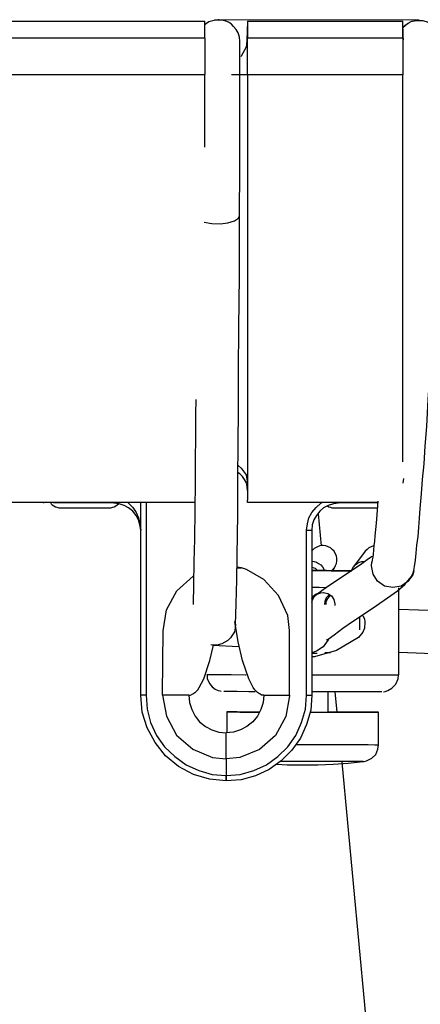
# Model space of a CAD drawing. Extents: x 0 to 226, y 0 to 190.
# Drawn here: x 52 to 53, y 82 to 85 of the extents above; entities that cross this region are included whole.
import ezdxf

# ---------------------------------------------------------------- set-up
doc = ezdxf.new("R2010")
doc.units = 0
doc.header["$LTSCALE"] = 400
doc.header["$MEASUREMENT"] = 0
doc.layers.get('0').update_dxf_attribs({"linetype": 'CONTINUOUS'})

msp = doc.modelspace()

# ---------------------------------------------------------------- linework, layer by layer
at = {"lineweight": 25}
for points in [[(47.3965, 85.1722), (52.259, 85.1722)], [(52.3867, 85.0986), (52.3867, 85.0986), (52.3854, 85.1139), (52.3812, 85.1292), (52.3743, 85.1417), (52.3645, 85.1528), (52.3562, 85.1611), (52.3451, 85.1681), (52.3354, 85.1722), (52.3256, 85.175), (52.3145, 85.1764), (52.302, 85.1764), (52.2923, 85.175), (52.2826, 85.1722), (52.2729, 85.1694), (52.2645, 85.1639), (52.259, 85.1583)], [(52.259, 85.1597), (52.259, 85.1708), (52.259, 85.1722)], [(52.259, 85.1097), (52.259, 85.1222), (52.259, 85.1347), (52.259, 85.1444), (52.259, 85.1542), (52.259, 85.1625), (52.259, 85.1681), (52.259, 85.1708), (52.259, 85.1722)], [(52.3104, 85.1778), (52.3076, 85.1778), (52.2937, 85.1764)], [(53.0451, 85.1764), (52.3076, 85.1778)], [(52.3118, 85.1778), (52.3104, 85.1778)], [(52.4159, 85.1722), (52.4159, 85.1708), (52.4131, 85.1014), (52.4104, 85.0764), (52.3923, 85.0431), (52.3909, 85.0417)], [(52.4159, 85.1722), (52.4159, 85.1708), (52.4159, 85.1681), (52.4159, 85.1625), (52.4159, 85.1542), (52.4159, 85.1444), (52.4159, 85.1347), (52.4159, 85.1222), (52.4159, 85.1097)], [(52.4159, 85.1722), (52.9868, 85.1722)], [(52.9854, 85.1486), (52.9937, 85.1569), (53.0062, 85.1653), (53.0173, 85.1708), (53.0312, 85.175), (53.0451, 85.1764), (53.0479, 85.1764)], [(52.9895, 85.1042), (52.9881, 85.1167), (52.9868, 85.1722)], [(52.9868, 85.1097), (52.9868, 85.1222), (52.9868, 85.1347), (52.9868, 85.1444), (52.9868, 85.1542), (52.9868, 85.1625), (52.9868, 85.1681), (52.9868, 85.1708), (52.9868, 85.1722)], [(52.9881, 85.15), (53.0034, 85.1639), (53.0201, 85.1722), (53.0395, 85.175), (53.0604, 85.175), (53.0798, 85.1681), (53.0979, 85.1555), (53.1159, 85.1333), (53.1215, 85.1167), (53.1243, 85.0972)], [(52.259, 85.1097), (47.3965, 85.1097)], [(52.259, 85.1097), (52.259, 84.9764)], [(52.3854, 84.4556), (52.3867, 84.6292), (52.3867, 84.8083), (52.3867, 84.9889), (52.3867, 85.0972)], [(52.4159, 84.9764), (52.4159, 85.1097)], [(52.9868, 85.1097), (52.4159, 85.1097)], [(52.9868, 85.1097), (52.9868, 84.9764)], [(47.3965, 84.9764), (52.259, 84.9764)], [(52.259, 84.7083), (52.259, 84.8222), (52.259, 84.9764)], [(52.3562, 84.9764), (52.3673, 84.9764), (52.3923, 84.9764), (52.4104, 84.9764), (52.4159, 84.9764)], [(52.4159, 84.9764), (52.4159, 84.8222), (52.4159, 84.6708), (52.4159, 84.5222), (52.4159, 84.3764), (52.4159, 84.2375), (52.4159, 84.1056), (52.4159, 83.9819), (52.4159, 83.8681), (52.4159, 83.7639), (52.4159, 83.6722), (52.4159, 83.5917), (52.4159, 83.525), (52.4159, 83.4722), (52.4159, 83.4347), (52.4159, 83.4097)], [(52.4159, 84.9764), (52.9868, 84.9764)], [(52.9895, 84.9764), (52.9868, 84.9764)], [(52.9868, 83.5514), (52.9868, 83.5917), (52.9868, 83.6722), (52.9868, 83.7639), (52.9868, 83.8681), (52.9868, 83.9819), (52.9868, 84.1056), (52.9868, 84.2375), (52.9868, 84.3764), (52.9868, 84.5222), (52.9868, 84.6708), (52.9868, 84.8222), (52.9868, 84.9764)], [(52.2562, 84.4333), (52.2562, 84.4333), (52.284, 84.4278), (52.3145, 84.4264), (52.3437, 84.4306), (52.3673, 84.4375), (52.3826, 84.4472)], [(52.3715, 82.9528), (52.3743, 83.0292), (52.3756, 83.1167), (52.377, 83.2028), (52.3784, 83.2847), (52.3798, 83.3556), (52.3798, 83.4181), (52.3798, 83.4986), (52.3812, 83.6083), (52.3826, 83.7528), (52.3826, 83.8861), (52.384, 84.0458), (52.3854, 84.2347), (52.3854, 84.4556)], [(52.3826, 84.4472), (52.3854, 84.4556)], [(53.027, 83.1514), (53.0298, 83.1667), (53.0326, 83.1889), (53.0354, 83.2153), (53.0381, 83.2444), (53.0423, 83.2764), (53.0451, 83.3097), (53.0479, 83.3444), (53.0506, 83.3792), (53.0548, 83.4333), (53.059, 83.4861), (53.0645, 83.5444), (53.0687, 83.6083), (53.0742, 83.6806), (53.0798, 83.7805), (53.0881, 83.9), (53.0951, 84.0403), (53.1034, 84.2042), (53.109, 84.3278), (53.1104, 84.35)], [(52.2256, 83.7805), (52.2243, 83.7264), (52.2243, 83.6375), (52.2229, 83.5639), (52.2229, 83.475), (52.2215, 83.375), (52.2201, 83.2667), (52.2187, 83.1833), (52.2173, 83.1014), (52.2159, 83.0264)], [(52.3812, 83.5375), (52.3923, 83.5278), (52.4104, 83.5028), (52.4159, 83.4722)], [(52.4159, 83.4458), (52.4145, 83.4597), (52.4118, 83.4736), (52.4048, 83.4861), (52.3965, 83.4972), (52.3867, 83.5069), (52.3812, 83.5111)], [(52.9895, 83.4903), (52.9868, 83.4722)], [(52.2215, 83.4014), (47.3965, 83.4014)], [(51.6645, 83.4014), (51.6673, 83.4014)], [(51.7451, 83.4), (51.7298, 83.4), (51.7145, 83.4), (51.702, 83.4), (51.6895, 83.4014), (51.6798, 83.4014), (51.6729, 83.4014), (51.6687, 83.4014), (51.6673, 83.4014)], [(51.6909, 83.4014), (51.6937, 83.3972), (51.6979, 83.3931), (51.7034, 83.3889), (51.709, 83.3861), (51.7145, 83.3847), (51.7215, 83.3819), (51.727, 83.3819)], [(51.7451, 83.4014), (51.7451, 83.4)], [(51.9243, 83.3986), (51.7451, 83.4)], [(51.9076, 83.3819), (51.9131, 83.3819), (51.9201, 83.3847), (51.9256, 83.3861), (51.9312, 83.3889), (51.9368, 83.3931), (51.9409, 83.3972)], [(51.9243, 83.4014), (51.9243, 83.4), (51.9243, 83.3986)], [(52.0229, 83.3), (52.0201, 83.3194), (52.0145, 83.3375), (52.0062, 83.3542), (51.9937, 83.3694), (51.9784, 83.3819), (51.9618, 83.3903), (51.9437, 83.3972), (51.9243, 83.3986)], [(51.9756, 83.4014), (51.9784, 83.3986), (51.9937, 83.3833), (52.0062, 83.3653), (52.0145, 83.3458), (52.0201, 83.3236), (52.0229, 83.3)], [(52.0229, 82.693), (52.0229, 83.4014)], [(52.0423, 83.4014), (52.0423, 82.693)], [(52.4159, 83.4014), (52.4159, 83.4014), (52.4159, 83.4028), (52.4159, 83.4042), (52.4159, 83.4055), (52.4159, 83.4083), (52.4159, 83.4097)], [(52.8951, 83.4014), (52.4159, 83.4014)], [(52.6326, 83.3), (52.6354, 83.3236), (52.6409, 83.3458), (52.652, 83.3653), (52.6673, 83.3833), (52.6854, 83.3986), (52.6895, 83.4014)], [(52.7493, 83.3986), (52.7312, 83.3972), (52.7118, 83.3903), (52.6951, 83.3819), (52.6812, 83.3694), (52.6687, 83.3542), (52.659, 83.3375), (52.6534, 83.3194), (52.652, 83.3)], [(52.709, 83.3889), (52.7145, 83.3861), (52.7201, 83.3847), (52.7256, 83.3819), (52.7326, 83.3819)], [(52.7493, 83.4014), (52.7493, 83.4), (52.7493, 83.3986)], [(52.8951, 83.4), (52.7493, 83.3986)], [(52.8951, 83.4069), (52.8923, 83.3736), (52.8881, 83.325), (52.884, 83.2792), (52.8826, 83.2597), (52.8798, 83.2431), (52.8784, 83.2264), (52.877, 83.2111), (52.8756, 83.2), (52.8743, 83.1903), (52.8729, 83.1819)], [(51.727, 83.3819), (51.727, 83.3819), (51.7298, 83.3819), (51.7326, 83.3819), (51.7381, 83.3819), (51.7451, 83.3819), (51.7534, 83.3819)], [(51.7534, 83.3819), (51.7576, 83.3819), (51.7604, 83.3819), (51.7645, 83.3819), (51.7687, 83.3819), (51.7715, 83.3819), (51.7756, 83.3819), (51.7798, 83.3819), (51.784, 83.3819)], [(51.784, 83.3819), (51.7965, 83.3819), (51.8104, 83.3819), (51.8229, 83.3819), (51.8354, 83.3819), (51.8479, 83.3819), (51.8604, 83.3819), (51.8715, 83.3819), (51.8812, 83.3819)], [(51.8812, 83.3819), (51.884, 83.3819), (51.8867, 83.3819), (51.8895, 83.3819), (51.8923, 83.3819), (51.8951, 83.3819), (51.8979, 83.3819), (51.8993, 83.3819), (51.9006, 83.3819)], [(51.9006, 83.3819), (51.9048, 83.3819), (51.9076, 83.3819)], [(52.6756, 83.3597), (52.6868, 83.2417)], [(52.7326, 83.3819), (52.7326, 83.3819), (52.734, 83.3819)], [(52.734, 83.3819), (52.7381, 83.3819), (52.7423, 83.3819), (52.7506, 83.3819), (52.759, 83.3819), (52.7687, 83.3819), (52.7798, 83.3819), (52.7923, 83.3819), (52.8048, 83.3819)], [(52.8048, 83.3819), (52.809, 83.3819), (52.8131, 83.3819), (52.8173, 83.3819), (52.8229, 83.3819), (52.827, 83.3819), (52.8312, 83.3819), (52.8354, 83.3819), (52.8409, 83.3819)], [(52.8409, 83.3819), (52.8534, 83.3819), (52.8645, 83.3819), (52.8756, 83.3819), (52.8854, 83.3819), (52.8937, 83.3819)], [(52.6326, 83.3), (52.6367, 83.3), (52.6395, 83.3), (52.6437, 83.3), (52.6465, 83.3), (52.6493, 83.3), (52.6506, 83.3), (52.652, 83.3)], [(52.6326, 82.693), (52.6326, 83.3)], [(52.652, 83.3), (52.652, 82.693)], [(52.7354, 83.1611), (52.7395, 83.1694), (52.7423, 83.1778), (52.7437, 83.1875), (52.7437, 83.1958), (52.7423, 83.2056), (52.7381, 83.2139), (52.734, 83.2222), (52.727, 83.2292), (52.7201, 83.2347), (52.7118, 83.2389), (52.7034, 83.2417), (52.6937, 83.2431), (52.6854, 83.2431), (52.6756, 83.2403), (52.6673, 83.2361), (52.6604, 83.2319), (52.6534, 83.225), (52.6506, 83.2222)], [(52.8798, 83.2417), (52.8784, 83.2417), (52.8701, 83.2389), (52.8618, 83.2347), (52.8548, 83.2292), (52.8479, 83.2222)], [(52.8756, 83.2028), (52.8715, 83.2014), (52.8548, 83.1903), (52.8354, 83.1764), (52.7756, 83.1361), (52.7076, 83.0903), (52.652, 83.05)], [(52.8479, 83.2222), (52.8048, 83.1653)], [(52.652, 83.1861), (52.6604, 83.1847), (52.6687, 83.1819), (52.677, 83.1778), (52.6854, 83.1722), (52.6909, 83.1653), (52.6965, 83.1569), (52.6965, 83.1555)], [(52.7979, 83.1514), (52.8006, 83.1569), (52.8048, 83.1653), (52.8118, 83.1722), (52.8187, 83.1778), (52.827, 83.1819), (52.8354, 83.1847), (52.8451, 83.1847), (52.8465, 83.1847)], [(52.8715, 83.1681), (52.8729, 83.1819)], [(53.027, 83.1514), (53.0229, 83.1361), (53.0048, 83.1111), (52.9798, 83.0944), (52.9492, 83.0889), (52.9187, 83.0944), (52.8937, 83.1125), (52.877, 83.1375), (52.8715, 83.1681)], [(52.1034, 82.693), (52.1034, 82.6972), (52.1048, 82.9292), (52.1173, 83.0069), (52.1562, 83.0764), (52.2159, 83.1305), (52.2187, 83.1319)], [(52.3937, 83.1611), (52.377, 83.1639)], [(52.377, 83.1611), (52.3937, 83.1611)], [(52.5701, 82.693), (52.5701, 82.8736), (52.5701, 82.9306), (52.5631, 82.9861), (52.5298, 83.0597), (52.4756, 83.1181), (52.4118, 83.1555), (52.3937, 83.1611)], [(52.6729, 83.1514), (52.6701, 83.1542), (52.6659, 83.1583), (52.6604, 83.1597), (52.6548, 83.1625), (52.652, 83.1625)], [(52.7979, 83.15), (52.7659, 83.15), (52.7062, 83.1514), (52.652, 83.1514)], [(52.652, 83.1514), (52.6604, 83.1514), (52.7229, 83.15), (52.7812, 83.15), (52.7993, 83.15)], [(52.7062, 82.8958), (52.7062, 82.8958), (52.7118, 82.8986), (52.734, 82.9153), (52.7659, 82.9389), (52.802, 82.9639), (52.877, 83.0139), (52.9423, 83.0597), (52.9673, 83.0764), (52.9937, 83.1), (53.0173, 83.1278), (53.0243, 83.1417), (53.0256, 83.1472), (53.027, 83.1514)], [(52.727, 83.1514), (52.7354, 83.1611)], [(52.7298, 83.1514), (52.7312, 83.1542), (52.7354, 83.1611)], [(52.7062, 83.0875), (52.6784, 83.0889), (52.652, 83.0889)], [(52.652, 83.0347), (52.6534, 83.0403), (52.6604, 83.0542), (52.6715, 83.0639), (52.6854, 83.0694), (52.6965, 83.0708)], [(52.652, 83.0486), (52.6548, 83.0542), (52.6659, 83.0639), (52.6798, 83.0694), (52.6951, 83.0708), (52.7104, 83.0667), (52.7243, 83.0583), (52.7326, 83.0444), (52.7368, 83.0292), (52.7368, 83.0222)], [(52.7159, 83.0625), (52.7159, 83.0625), (52.7048, 83.0514), (52.6992, 83.0375), (52.6979, 83.0264)], [(52.7187, 83.0611), (52.7104, 83.05), (52.7034, 83.0361), (52.7034, 83.0264)], [(52.9715, 82.7681), (52.9715, 83.0875)], [(52.8368, 82.9875), (52.8395, 82.9847), (52.8451, 82.9736), (52.8465, 82.9611), (52.8451, 82.9389), (52.8395, 82.925), (52.8229, 82.9055), (52.7423, 82.8569), (52.6618, 82.8333), (52.652, 82.8333)], [(53.4784, 82.9903), (52.9715, 83.0083)], [(52.3715, 82.9542), (52.3715, 82.9528), (52.3701, 82.9403), (52.3673, 82.9264), (52.3604, 82.9153), (52.3534, 82.9042), (52.3437, 82.8944), (52.3326, 82.8875), (52.3215, 82.8819), (52.3076, 82.8778), (52.2951, 82.8764), (52.2812, 82.8778)], [(52.4756, 82.693), (52.4673, 82.693), (52.4604, 82.6972), (52.4562, 82.7), (52.452, 82.7028), (52.4506, 82.7042), (52.4479, 82.7069), (52.4451, 82.7097), (52.4423, 82.7125), (52.4368, 82.7208), (52.4201, 82.7528), (52.3965, 82.8208), (52.3812, 82.8889), (52.3687, 82.9639)], [(52.827, 82.9806), (52.827, 82.9333)], [(52.7118, 82.8972), (52.7118, 82.8958), (52.6937, 82.8708), (52.6687, 82.8542), (52.652, 82.8486)], [(52.1992, 82.693), (52.2062, 82.693), (52.2145, 82.6972), (52.2187, 82.7), (52.2215, 82.7028), (52.2243, 82.7042), (52.227, 82.7069), (52.2298, 82.7097), (52.2326, 82.7125), (52.2381, 82.7208), (52.2548, 82.7528), (52.277, 82.8208), (52.2909, 82.8764)], [(52.2868, 82.8764), (52.384, 82.8722)], [(52.2895, 82.8764), (52.2909, 82.8764)], [(52.652, 82.8472), (52.6715, 82.8472)], [(52.6992, 82.85), (52.7187, 82.85), (52.7201, 82.85)], [(52.9715, 82.8514), (53.4784, 82.8319)], [(52.2659, 82.7694), (52.2687, 82.7694), (52.284, 82.7694), (52.3131, 82.7694), (52.3548, 82.7694), (52.4076, 82.7681), (52.4104, 82.7681)], [(52.2673, 82.7694), (52.2673, 82.7542), (52.2756, 82.7361), (52.2854, 82.7236), (52.2965, 82.7153), (52.3076, 82.7097), (52.3159, 82.7083), (52.3173, 82.7069)], [(52.652, 82.7681), (52.6784, 82.7681), (52.7465, 82.7681), (52.8104, 82.7681), (52.8659, 82.7681), (52.9118, 82.7681), (52.9451, 82.7681), (52.9645, 82.7681), (52.9715, 82.7681)], [(52.9159, 82.7056), (52.9215, 82.7069), (52.9312, 82.7097), (52.9465, 82.718), (52.9604, 82.7333), (52.9687, 82.7528), (52.9701, 82.7681)], [(52.4437, 82.7056), (52.4201, 82.7056), (52.377, 82.7069), (52.3479, 82.7069), (52.3312, 82.7069), (52.3284, 82.7069)], [(52.909, 82.7056), (52.9076, 82.7056), (52.8951, 82.7056), (52.8687, 82.7056), (52.8298, 82.7056), (52.7798, 82.7056), (52.7215, 82.7056), (52.659, 82.7056), (52.652, 82.7056)], [(52.7118, 82.6305), (52.7118, 82.7056)], [(52.7368, 82.7056), (52.7437, 82.6305)], [(52.0423, 82.693), (52.0381, 82.693), (52.034, 82.693), (52.0312, 82.693), (52.0284, 82.693), (52.0256, 82.693), (52.0243, 82.693), (52.0229, 82.693)], [(52.3368, 82.3778), (52.2756, 82.3833), (52.2173, 82.4014), (52.1618, 82.4306), (52.1145, 82.4694), (52.0756, 82.5181), (52.0465, 82.5722), (52.0284, 82.6305), (52.0229, 82.693)], [(52.0423, 82.693), (52.0465, 82.6417), (52.059, 82.5917), (52.0812, 82.5444), (52.1104, 82.5028), (52.1479, 82.4667), (52.1895, 82.4361), (52.2368, 82.4153), (52.2854, 82.4014), (52.3368, 82.3972)], [(52.1992, 82.693), (52.1854, 82.693), (52.1631, 82.693), (52.1367, 82.693), (52.1034, 82.693)], [(52.1034, 82.693), (52.1173, 82.6153), (52.1548, 82.5458), (52.2145, 82.4944), (52.2868, 82.4639), (52.3368, 82.4583)], [(52.1992, 82.693), (52.202, 82.6653), (52.2104, 82.6403), (52.2229, 82.6153), (52.2395, 82.5944), (52.2604, 82.5778), (52.284, 82.5653), (52.3104, 82.5569), (52.3368, 82.5542)], [(52.4756, 82.693), (52.4729, 82.6653), (52.4645, 82.6403), (52.452, 82.6153), (52.4354, 82.5944), (52.4131, 82.5778), (52.3895, 82.5653), (52.3645, 82.5569), (52.3368, 82.5542)], [(52.652, 82.693), (52.6479, 82.6375), (52.6326, 82.5847), (52.6104, 82.5347), (52.5784, 82.4903), (52.5395, 82.4514), (52.4951, 82.4194), (52.4451, 82.3958), (52.3923, 82.3819), (52.3368, 82.3778)], [(52.5701, 82.693), (52.5701, 82.6903), (52.5562, 82.6139), (52.5187, 82.5444), (52.459, 82.4931), (52.3867, 82.4639), (52.3368, 82.4583)], [(52.3368, 82.3972), (52.3881, 82.4014), (52.4381, 82.4153), (52.4854, 82.4361), (52.527, 82.4667), (52.5631, 82.5028), (52.5937, 82.5444), (52.6145, 82.5917), (52.6284, 82.6417), (52.6326, 82.693)], [(52.4756, 82.693), (52.4895, 82.693), (52.5117, 82.693), (52.5368, 82.693), (52.5701, 82.693)], [(52.6326, 82.693), (52.6367, 82.693), (52.6395, 82.693), (52.6437, 82.693), (52.6465, 82.693), (52.6493, 82.693), (52.6506, 82.693), (52.652, 82.693)], [(52.4604, 82.6305), (52.4145, 82.6305), (52.377, 82.6319), (52.352, 82.6319), (52.3395, 82.6319), (52.3423, 82.6319), (52.3576, 82.6319), (52.3867, 82.6305), (52.427, 82.6305), (52.4604, 82.6305)], [(52.3395, 82.6319), (52.3395, 82.5542)], [(52.6465, 82.6305), (52.6576, 82.6305), (52.7187, 82.6305), (52.7729, 82.6305), (52.8215, 82.6305), (52.859, 82.6305), (52.884, 82.6305), (52.8965, 82.6305)], [(52.6465, 82.6305), (52.6465, 82.6305), (52.6784, 82.6305), (52.702, 82.6305), (52.7118, 82.6305)], [(52.8965, 82.6305), (52.8937, 82.6305), (52.8784, 82.6305), (52.8493, 82.6305), (52.809, 82.6305), (52.759, 82.6305), (52.7118, 82.6305)], [(52.8965, 82.5097), (52.8965, 82.6305)], [(52.3368, 82.4583), (52.3368, 82.5), (52.3368, 82.5292), (52.3368, 82.5444), (52.3368, 82.5542)], [(52.3368, 82.4583), (52.3368, 82.5), (52.3368, 82.5292), (52.3368, 82.5444), (52.3368, 82.5542)], [(52.5951, 82.5111), (52.5951, 82.5111), (52.6576, 82.5111), (52.7173, 82.5111), (52.7729, 82.5111), (52.8215, 82.5111), (52.859, 82.5111), (52.884, 82.5097), (52.8965, 82.5097)], [(52.8409, 82.4486), (52.8437, 82.4486), (52.8534, 82.4514), (52.8729, 82.4611), (52.8867, 82.475), (52.8951, 82.4944), (52.8965, 82.5097)], [(52.3368, 82.4583), (52.3368, 82.3972)], [(52.3368, 82.4583), (52.3368, 82.3972)], [(52.5229, 82.4389), (52.5618, 82.4361), (52.6173, 82.4361), (52.6743, 82.4361), (52.7298, 82.4389), (52.7854, 82.443), (52.8409, 82.4486)], [(52.8409, 82.4486), (52.8409, 82.4486), (52.8298, 82.4486), (52.8048, 82.4486), (52.7673, 82.4486), (52.7215, 82.4486), (52.6687, 82.4486), (52.6131, 82.4486), (52.5576, 82.4486), (52.5368, 82.4486)], [(52.7617, 82.4458), (53.1367, 78.4292)], [(52.3368, 82.3778), (52.3368, 82.3792), (52.3368, 82.3819), (52.3368, 82.3861), (52.3368, 82.3931), (52.3368, 82.3972)], [(52.3368, 82.3972), (52.3368, 82.3903), (52.3368, 82.3847), (52.3368, 82.3805), (52.3368, 82.3778)]]:
    msp.add_lwpolyline(points, dxfattribs=at)

doc.saveas('drawing.dxf')
